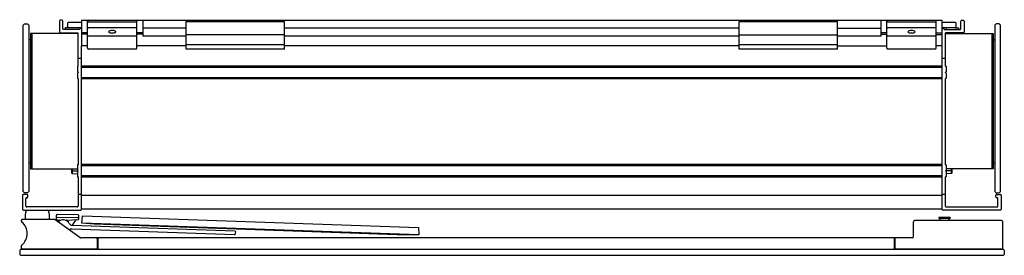
# Model space of a CAD drawing. Extents: x -4.7 to 15.3, y 37.5 to 42.3.
import ezdxf

# ---------------------------------------------------------------- set-up
doc = ezdxf.new("R2010")
doc.units = 0
doc.header["$LTSCALE"] = 1.21
doc.layers.get('0').update_dxf_attribs({"linetype": 'CONTINUOUS'})
doc.layers.get('DEFPOINTS').update_dxf_attribs({"linetype": 'CONTINUOUS'})
doc.styles.get("Standard").update_dxf_attribs({"font": 'txt', "width": 0.8})

msp = doc.modelspace()

# ---------------------------------------------------------------- linework, layer by layer
for p, q in [((-3.921, 42.23), (-3.921, 42.006)), ((-3.869, 42.245), (-3.906, 42.245)), ((-3.854, 42.073), (-3.854, 42.23)), ((-3.754, 42.193), (-3.739, 42.208)), ((-3.739, 42.208), (-3.476, 42.208)), ((-3.476, 42.245), (-3.476, 41.968)), ((-3.476, 42.245), (-3.341, 42.245)), ((-3.351, 41.676), (-3.351, 42.231)), ((-3.336, 42.246), (-2.366, 42.246)), ((-3.336, 42.215), (-2.366, 42.215)), ((-2.361, 42.245), (-2.233, 42.245)), ((-2.351, 41.676), (-2.351, 42.231)), ((-2.233, 42.245), (-2.233, 41.925)), ((-2.233, 42.245), (12.707, 42.245)), ((-1.351, 41.659), (-1.351, 42.218)), ((-1.351, 42.218), (0.649, 42.218)), ((0.649, 41.659), (0.649, 42.218)), ((9.884, 42.217), (11.884, 42.217)), ((9.884, 41.659), (9.884, 42.217)), ((11.884, 41.659), (11.884, 42.217)), ((12.707, 42.245), (12.894, 42.245)), ((12.767, 41.925), (12.767, 42.245)), ((12.884, 41.676), (12.884, 42.231)), ((12.899, 42.246), (13.869, 42.246)), ((12.899, 42.215), (13.869, 42.215)), ((13.874, 42.245), (14.009, 42.245)), ((13.884, 41.676), (13.884, 42.231)), ((14.009, 41.991), (14.009, 42.245)), ((14.009, 42.208), (14.272, 42.208)), ((14.272, 42.208), (14.287, 42.193)), ((14.387, 42.073), (14.387, 42.23)), ((14.402, 42.245), (14.439, 42.245)), ((14.454, 42.23), (14.454, 42.006)), ((-4.662, 42.145), (-4.632, 42.175)), ((-4.662, 38.765), (-4.662, 42.145)), ((-4.632, 42.175), (-4.572, 42.175)), ((-4.572, 42.175), (-4.542, 42.145)), ((-4.542, 42.145), (-4.542, 38.765)), ((-3.516, 42.058), (-3.839, 42.058)), ((-3.81, 42.088), (-3.81, 42.058)), ((-3.739, 42.088), (-3.81, 42.088)), ((-3.754, 42.103), (-3.754, 42.193)), ((-3.739, 42.088), (-3.754, 42.103)), ((-3.476, 42.088), (-3.739, 42.088)), ((-3.516, 42.058), (-3.516, 42.063)), ((-3.491, 42.078), (-3.501, 42.078)), ((-2.366, 42.094), (-3.337, 42.094)), ((-1.351, 42.084), (-2.233, 42.084)), ((9.884, 42.084), (0.649, 42.084)), ((11.884, 42.084), (12.767, 42.084)), ((13.869, 42.094), (12.898, 42.094)), ((14.272, 42.088), (14.009, 42.088)), ((14.049, 42.058), (14.372, 42.058)), ((14.093, 42.058), (14.093, 42.088)), ((14.287, 42.103), (14.272, 42.088)), ((14.272, 42.088), (14.343, 42.088)), ((14.287, 42.193), (14.287, 42.103)), ((14.343, 42.058), (14.343, 42.088)), ((15.105, 42.175), (15.075, 42.145)), ((15.075, 42.145), (15.075, 38.765)), ((15.165, 42.175), (15.105, 42.175)), ((15.195, 42.145), (15.165, 42.175)), ((15.195, 38.765), (15.195, 42.145)), ((-4.512, 41.85), (-4.542, 41.85)), ((-3.543, 41.975), (-4.512, 41.975)), ((-4.512, 41.975), (-4.512, 39.225)), ((-4.482, 41.975), (-4.482, 39.225)), ((-3.906, 41.991), (-3.543, 41.991)), ((-3.543, 41.31), (-3.543, 41.991)), ((-3.351, 41.991), (-3.476, 41.991)), ((-3.476, 41.968), (-3.351, 41.968)), ((-3.476, 41.968), (-3.476, 41.726)), ((-3.336, 41.928), (-2.366, 41.928)), ((-2.233, 41.991), (-2.351, 41.991)), ((-2.351, 41.968), (-2.233, 41.968)), ((-1.351, 41.925), (-2.233, 41.925)), ((0.649, 41.949), (-1.351, 41.949)), ((9.884, 41.925), (0.649, 41.925)), ((9.884, 41.948), (11.884, 41.948)), ((12.767, 41.925), (11.884, 41.925)), ((12.884, 41.991), (12.767, 41.991)), ((12.884, 41.953), (12.767, 41.953)), ((12.899, 41.928), (13.869, 41.928)), ((13.884, 41.991), (14.009, 41.991)), ((13.884, 41.953), (14.009, 41.953)), ((14.009, 41.968), (14.009, 41.991)), ((14.009, 41.726), (14.009, 41.968)), ((14.439, 41.991), (14.076, 41.991)), ((14.076, 41.31), (14.076, 41.991)), ((14.076, 41.975), (15.045, 41.975)), ((15.015, 41.975), (15.015, 39.225)), ((15.045, 41.975), (15.045, 39.225)), ((15.045, 41.85), (15.075, 41.85)), ((-3.476, 38.4), (-3.476, 41.726)), ((-3.351, 41.726), (-3.476, 41.726)), ((-2.366, 41.661), (-3.336, 41.661)), ((-1.351, 41.726), (-2.351, 41.726)), ((-1.351, 41.755), (0.649, 41.755)), ((0.649, 41.659), (-1.351, 41.659)), ((9.884, 41.726), (0.649, 41.726)), ((9.884, 41.755), (11.884, 41.755)), ((11.884, 41.659), (9.884, 41.659)), ((11.884, 41.726), (12.884, 41.726)), ((13.869, 41.661), (12.899, 41.661)), ((14.009, 41.726), (13.884, 41.726)), ((14.009, 38.4), (14.009, 41.726)), ((-3.476, 41.466), (-3.543, 41.466)), ((14.076, 41.466), (14.009, 41.466)), ((-3.555, 41.31), (-3.555, 41.2)), ((-3.543, 41.31), (-3.555, 41.31)), ((-3.555, 41.2), (-3.543, 41.188)), ((14.009, 41.313), (-3.476, 41.313)), ((-3.476, 41.29), (14.009, 41.29)), ((14.076, 41.31), (14.088, 41.31)), ((14.088, 41.2), (14.076, 41.188)), ((14.088, 41.31), (14.088, 41.2)), ((-3.543, 41.182), (-3.555, 41.17)), ((-3.555, 41.17), (-3.555, 41.06)), ((-3.555, 41.06), (-3.543, 41.06)), ((-3.543, 41.188), (-3.543, 41.182)), ((-3.543, 41.06), (-3.543, 39.31)), ((-3.476, 41.084), (14.009, 41.084)), ((14.009, 41.057), (-3.476, 41.057)), ((14.076, 41.182), (14.076, 41.188)), ((14.076, 41.182), (14.088, 41.17)), ((14.076, 39.31), (14.076, 41.06)), ((14.088, 41.06), (14.076, 41.06)), ((14.088, 41.17), (14.088, 41.06)), ((-4.512, 39.35), (-4.542, 39.35)), ((-4.512, 39.225), (-3.555, 39.225)), ((-3.676, 39.225), (-3.676, 39.143)), ((-3.664, 39.225), (-3.664, 39.188)), ((-3.555, 39.31), (-3.555, 39.2)), ((-3.543, 39.31), (-3.555, 39.31)), ((-3.543, 39.188), (-3.555, 39.2)), ((14.009, 39.313), (-3.476, 39.313)), ((14.009, 39.289), (-3.476, 39.289)), ((14.076, 39.31), (14.088, 39.31)), ((14.088, 39.2), (14.076, 39.188)), ((14.088, 39.31), (14.088, 39.2)), ((15.045, 39.225), (14.088, 39.225)), ((14.197, 39.188), (14.197, 39.225)), ((14.209, 39.143), (14.209, 39.225)), ((15.045, 39.35), (15.075, 39.35)), ((-3.676, 39.143), (-3.662, 39.128)), ((-3.664, 39.188), (-3.543, 39.188)), ((-3.664, 39.188), (-3.662, 39.187)), ((-3.662, 39.184), (-3.664, 39.182)), ((-3.664, 39.182), (-3.664, 39.13)), ((-3.664, 39.182), (-3.543, 39.182)), ((-3.662, 39.128), (-3.555, 39.126)), ((-3.555, 39.17), (-3.543, 39.182)), ((-3.555, 39.17), (-3.555, 39.06)), ((-3.555, 39.06), (-3.543, 39.06)), ((-3.543, 39.188), (-3.543, 39.182)), ((-3.543, 39.06), (-3.543, 38.467)), ((14.009, 39.082), (-3.476, 39.082)), ((14.009, 39.057), (-3.476, 39.057)), ((14.197, 39.188), (14.076, 39.188)), ((14.076, 39.182), (14.076, 39.188)), ((14.197, 39.182), (14.076, 39.182)), ((14.076, 39.182), (14.088, 39.17)), ((14.088, 39.06), (14.076, 39.06)), ((14.076, 38.467), (14.076, 39.06)), ((14.088, 39.17), (14.088, 39.06)), ((14.195, 39.128), (14.088, 39.126)), ((14.209, 39.143), (14.195, 39.128)), ((14.197, 39.13), (14.197, 39.182)), ((-4.671, 38.69), (-4.671, 38.4)), ((-4.632, 38.735), (-4.662, 38.765)), ((-4.581, 38.705), (-4.656, 38.705)), ((-4.572, 38.735), (-4.632, 38.735)), ((-4.604, 38.467), (-4.604, 38.623)), ((-4.589, 38.638), (-4.581, 38.638)), ((-4.542, 38.765), (-4.572, 38.735)), ((-4.566, 38.653), (-4.566, 38.69)), ((-3.476, 38.705), (-3.543, 38.705)), ((-3.476, 38.69), (14.009, 38.69)), ((14.076, 38.705), (14.009, 38.705)), ((15.075, 38.765), (15.105, 38.735)), ((15.099, 38.653), (15.099, 38.69)), ((15.105, 38.735), (15.165, 38.735)), ((15.114, 38.705), (15.189, 38.705)), ((15.122, 38.638), (15.114, 38.638)), ((15.137, 38.467), (15.137, 38.623)), ((15.165, 38.735), (15.195, 38.765)), ((15.204, 38.69), (15.204, 38.4)), ((-3.558, 38.452), (-4.589, 38.452)), ((14.009, 38.405), (-3.476, 38.405)), ((14.091, 38.452), (15.122, 38.452)), ((-4.656, 38.385), (-3.491, 38.385)), ((-4.623, 38.213), (-4.623, 38.198)), ((-4.123, 38.198), (-4.123, 38.213)), ((-3.982, 38.202), (-3.982, 38.281)), ((-3.547, 38.291), (-3.967, 38.299)), ((-3.967, 38.244), (-3.547, 38.238)), ((-3.532, 38.208), (-3.532, 38.272)), ((-3.47, 38.122), (-3.456, 38.272)), ((-3.456, 38.272), (3.373, 38.034)), ((14.166, 38.233), (13.941, 38.233)), ((13.941, 38.233), (13.941, 38.223)), ((13.986, 38.178), (13.941, 38.223)), ((13.941, 38.223), (14.166, 38.223)), ((15.189, 38.385), (14.024, 38.385)), ((14.121, 38.178), (14.166, 38.223)), ((14.166, 38.233), (14.166, 38.223)), ((-4.027, 38.198), (-4.669, 38.198)), ((-3.509, 37.828), (-4.01, 38.192)), ((-3.968, 38.187), (-3.921, 38.185)), ((-3.773, 38.185), (-3.547, 38.193)), ((-0.366, 37.887), (-3.675, 38.002)), ((-3.673, 38.081), (-0.363, 37.965)), ((-3.659, 38.081), (-3.591, 38.185)), ((3.377, 37.883), (-3.47, 38.122)), ((-3.221, 38.099), (-3.47, 38.122)), ((3.127, 37.877), (-3.221, 38.099)), ((3.373, 38.034), (3.377, 37.883)), ((13.419, 38.138), (13.419, 37.838)), ((15.199, 38.178), (13.459, 38.178)), ((15.239, 37.613), (15.239, 38.138)), ((-3.183, 37.822), (-3.491, 37.822)), ((13.404, 37.823), (-3.183, 37.822)), ((-3.143, 37.822), (-3.143, 37.588)), ((-0.349, 37.95), (-0.351, 37.901)), ((3.377, 37.883), (3.127, 37.877)), ((13.029, 37.823), (13.029, 37.588)), ((13.044, 37.808), (13.044, 37.613)), ((-4.701, 37.651), (-4.701, 37.627)), ((-3.153, 37.612), (-3.153, 37.792)), ((-3.153, 37.703), (-3.143, 37.703)), ((-3.153, 37.696), (-3.143, 37.696)), ((-3.153, 37.657), (-3.143, 37.657)), ((13.044, 37.703), (13.029, 37.703)), ((-4.716, 37.588), (-4.731, 37.573)), ((-4.731, 37.573), (-4.731, 37.483)), ((-4.731, 37.483), (-4.716, 37.468)), ((15.254, 37.588), (-4.716, 37.588)), ((-4.716, 37.468), (15.254, 37.468)), ((-4.671, 37.597), (-3.168, 37.597)), ((-4.146, 37.597), (-4.146, 37.588)), ((-3.396, 37.597), (-3.396, 37.588)), ((13.059, 37.598), (15.224, 37.598)), ((13.104, 37.598), (13.104, 37.588)), ((13.854, 37.598), (13.854, 37.588)), ((14.394, 37.598), (14.394, 37.588)), ((15.144, 37.598), (15.144, 37.588)), ((15.254, 37.588), (15.269, 37.573)), ((15.269, 37.483), (15.254, 37.468)), ((15.269, 37.573), (15.269, 37.483))]:
    msp.add_line(p, q)
for centre, radius, start, end in [((-3.906, 42.23), 0.015, 90, 180), ((-3.869, 42.23), 0.015, 0, 90), ((-3.336, 42.231), 0.015, 90, 180), ((-3.336, 42.2), 0.015, 90, 180), ((-2.366, 42.231), 0.015, 0, 90), ((-2.366, 42.2), 0.015, 0, 90), ((12.899, 42.231), 0.015, 90, 180), ((12.899, 42.2), 0.015, 90, 180), ((13.869, 42.231), 0.015, 0, 90), ((13.869, 42.2), 0.015, 0, 90), ((14.402, 42.23), 0.015, 90, 180), ((14.439, 42.23), 0.015, 0, 90), ((-3.906, 42.006), 0.015, 180, 270), ((-3.839, 42.073), 0.015, 180, 270), ((-3.501, 42.063), 0.015, 90, 180), ((-3.491, 42.063), 0.015, 0, 90), ((-3.337, 42.108), 0.0145, 181.48, 272.0817), ((-2.913, 42.011), 0.0109, 112.4449, 230.1575), ((-2.889, 42.039), 0.0474, 228.9234, 258.9817), ((-2.871, 41.943), 0.0911, 94.6731, 120.6783), ((-2.851, 41.821), 0.215, 83.0235, 97.2911), ((-2.829, 41.955), 0.0789, 53.9045, 86.642), ((-2.815, 42.039), 0.0482, 282.9873, 316.1435), ((-2.789, 42.011), 0.00983, 325.721, 53.0776), ((-2.366, 42.109), 0.015, 269.9134, 356.5249), ((12.898, 42.108), 0.0145, 181.48, 272.0817), ((13.322, 42.011), 0.0109, 112.4449, 230.1575), ((13.346, 42.039), 0.0474, 228.9234, 258.9817), ((13.364, 41.943), 0.0911, 94.6731, 120.6783), ((13.384, 41.821), 0.215, 83.0235, 97.2911), ((13.406, 41.955), 0.0789, 53.9045, 86.642), ((13.42, 42.039), 0.0482, 282.9873, 316.1435), ((13.446, 42.011), 0.00983, 325.721, 53.0776), ((13.869, 42.109), 0.015, 269.9134, 356.5249), ((14.029, 42.058), 0.0203, 0.2808, 165.4692), ((14.372, 42.073), 0.015, 270, 0), ((14.439, 42.006), 0.015, 270, 0), ((-3.336, 41.943), 0.015, 183.5495, 270.0121), ((-2.851, 42.178), 0.191, 255.8298, 284.0771), ((-2.366, 41.943), 0.015, 269.9879, 356.4505), ((12.899, 41.943), 0.015, 183.5495, 270.0121), ((13.384, 42.178), 0.191, 255.8298, 284.0771), ((13.869, 41.943), 0.015, 269.9879, 356.4505), ((-3.336, 41.676), 0.015, 180, 270), ((-2.366, 41.676), 0.015, 270, 0), ((12.899, 41.676), 0.015, 180, 270), ((13.869, 41.676), 0.015, 270, 0), ((-3.664, 39.185), 0.00206, 316.5643, 43.4357), ((14.086, 39.293), 0.153, 315.778, 316.6486), ((14.197, 39.185), 0.00206, 136.5642, 223.4358), ((14.079, 39.07), 0.162, 43.4175, 44.2386), ((-4.656, 38.69), 0.015, 90, 180), ((-4.589, 38.623), 0.015, 90, 180), ((-4.581, 38.69), 0.015, 0, 90), ((-4.581, 38.653), 0.015, 270, 0), ((15.114, 38.69), 0.015, 90, 180), ((15.114, 38.653), 0.015, 180, 270), ((15.122, 38.623), 0.015, 0, 90), ((15.189, 38.69), 0.015, 0, 90), ((-4.656, 38.4), 0.015, 180, 270), ((-4.589, 38.467), 0.015, 180, 270), ((-3.558, 38.467), 0.015, 270, 0), ((-3.491, 38.4), 0.015, 270, 0), ((14.024, 38.4), 0.015, 180, 270), ((14.091, 38.467), 0.015, 180, 270), ((15.122, 38.467), 0.015, 270, 0), ((15.189, 38.4), 0.015, 270, 0), ((-3.976, 38.213), 0.646, 165.5575, 179.9999), ((-4.588, 38.37), 0.015, 90.0041, 165.5575), ((-4.158, 38.37), 0.015, 14.4485, 89.9899), ((-4.769, 38.213), 0.646, 359.995, 14.4485), ((-3.967, 38.284), 0.0152, 89.3264, 188.3873), ((-3.967, 38.229), 0.0149, 88.8018, 179.7052), ((-3.968, 38.202), 0.0148, 179.1993, 268.8007), ((-3.548, 38.276), 0.0157, 347.6768, 87.6922), ((-3.547, 38.223), 0.015, 0.3139, 89.0957), ((-3.547, 38.208), 0.015, 272, 0), ((-4.67, 38.168), 0.0298, 88.9185, 231.4592), ((-4.882, 37.91), 0.304, 309.1784, 50.3776), ((-4.027, 38.168), 0.0296, 53.7334, 90.2666), ((-3.973, 38.16), 0.0282, 331.733, 69.8527), ((-3.847, 38.048), 0.14, 27.8347, 135.2527), ((-3.922, 38.17), 0.015, 14.8364, 88), ((-3.772, 38.17), 0.015, 92.0144, 165.863), ((-3.67, 38.141), 0.06, 207.8347, 268), ((-3.677, 37.942), 0.06, 88, 137.5428), ((-3.578, 38.177), 0.0151, 94.355, 146.881), ((13.459, 38.138), 0.04, 90, 180), ((15.199, 38.138), 0.04, 360, 90), ((-3.491, 37.852), 0.03, 234, 270), ((-3.183, 37.792), 0.03, 360, 90), ((-0.366, 37.902), 0.015, 270.0001, 357.0863), ((-0.364, 37.95), 0.015, 359, 88), ((13.059, 37.808), 0.0148, 89.5736, 180.6165), ((13.404, 37.838), 0.015, 270, 360), ((-4.671, 37.651), 0.03, 129.1784, 180), ((-4.671, 37.627), 0.03, 180, 270), ((-3.168, 37.612), 0.0146, 268.37, 1.63), ((13.059, 37.613), 0.015, 180, 270), ((15.224, 37.613), 0.015, 270, 359.9288)]:
    msp.add_arc(centre, radius, start, end)

# ---------------------------------------------------------------- texts
at = {"layer": 'DEFPOINTS'}
for tag, p, s in [('MODELNUMBER', (5.267, 42.256), 'K-99003'), ('TRADENAME', (5.267, 42.254), 'VERDERA'), ('PRODUCT', (5.267, 42.253), 'MEDICINE CABINET'), ('MATERIAL', (5.267, 42.251), 'ALUMINUM')]:
    msp.add_attdef(tag, p, s, height=0.001, dxfattribs=at)

doc.saveas('drawing.dxf')
